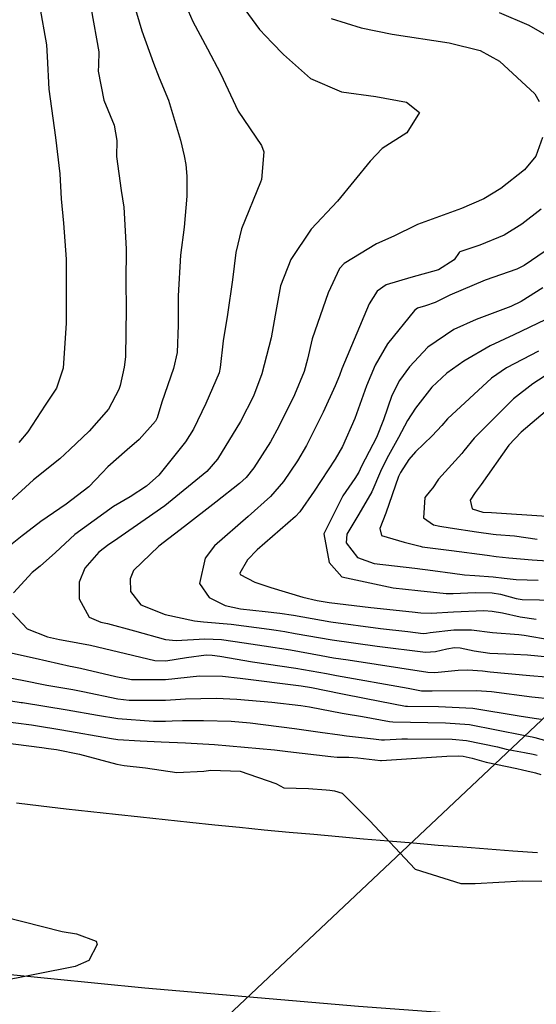
# Model space of a CAD drawing. Units: inches. Extents: x 1261760 to 1267760, y 469455 to 473455.
# Drawn here: x 1264075 to 1264179, y 472410 to 472607 of the extents above; entities that cross this region are included whole.
import ezdxf

# ---------------------------------------------------------------- set-up
doc = ezdxf.new("R2010")
doc.units = ezdxf.units.IN
doc.header["$MEASUREMENT"] = 0
for name, color, linetype, true_color in [('HYDRO-Hidden Single Line Stream', 7, 'Continuous', 0x850440), ('TRANS-Road', 7, 'Continuous', 0x2d0457), ('Undefined', 7, 'Continuous', 0xd804cb)]:
    doc.layers.add(name, color=color, linetype=linetype, true_color=true_color)

msp = doc.modelspace()

# ---------------------------------------------------------------- linework, layer by layer
at = {"layer": 'HYDRO-Hidden Single Line Stream'}
msp.add_line((1264010.43, 472307.19), (1264290.21, 472570.56), dxfattribs=at)
at = {"layer": 'TRANS-Road'}
for points in [[(1265094.6, 472508.08, 0), (1265061.99, 472502.68, 0), (1264933.63, 472474.21, 0), (1264843.01, 472454.55, 0), (1264753.29, 472437.82, 0), (1264681.2, 472426.07, 0), (1264568.43, 472411.38, 0), (1264490.98, 472404.34, 0), (1264456.57, 472402.12, 0), (1264418.44, 472401.35, 0), (1264358.26, 472400.99, 0), (1264306.83, 472400.87, 0), (1264278.49, 472401.21, 0), (1264240.34, 472402.84, 0), (1264194.87, 472405.51, 0), (1264143.16, 472409.34, 0), (1264100.41, 472412.97, 0), (1264053.24, 472417.66, 0), (1264024.48, 472421.1, 0), (1263986.81, 472427.14, 0), (1263939.06, 472435.79, 0), (1263858.6, 472451.84, 0), (1263717.81, 472483.47, 0), (1263618.61, 472505.17, 0)], [(1264074.69, 472450.07, 0), (1264079.64, 472449.48, 0), (1264084.6, 472448.9, 0), (1264089.56, 472448.34, 0), (1264094.52, 472447.78, 0), (1264099.48, 472447.24, 0), (1264104.44, 472446.71, 0), (1264109.4, 472446.19, 0), (1264114.37, 472445.69, 0), (1264119.33, 472445.19, 0), (1264124.3, 472444.7, 0), (1264129.27, 472444.23, 0), (1264134.24, 472443.77, 0), (1264139.21, 472443.32, 0), (1264144.18, 472442.88, 0), (1264149.15, 472442.45, 0), (1264154.12, 472442.04, 0), (1264159.1, 472441.63, 0), (1264164.07, 472441.24, 0), (1264169.05, 472440.86, 0), (1264174.02, 472440.49, 0), (1264179, 472440.14, 0)]]:
    msp.add_polyline3d(points, dxfattribs=at)
at = {"layer": 'Undefined'}
for points, elevation in [([(1264107.17, 472612.92), (1264109.96, 472606.42), (1264112.92, 472600.95), (1264115.53, 472596), (1264119.05, 472588.51), (1264123.73, 472581.63), (1264124.21, 472580.36), (1264123.71, 472574.79), (1264123.55, 472574.27), (1264119.7, 472564.94), (1264118.57, 472560.17), (1264117.9, 472554.74), (1264116.95, 472547.79), (1264116.09, 472542.49), (1264115.48, 472537.16), (1264115.24, 472536.14), (1264112.62, 472529.96), (1264110.1, 472524.82), (1264108.53, 472522.31), (1264103.19, 472515.65), (1264100.73, 472513.42), (1264097.45, 472511.32), (1264094.13, 472509.38), (1264086.38, 472503.74), (1264082.46, 472500.19), (1264079.41, 472497.41), (1264077.84, 472496.17), (1264074.08, 472492.11)], 174), ([(1264097.62, 472611.83), (1264099.78, 472604.54), (1264102.09, 472598.1), (1264103.23, 472595.12), (1264105.14, 472590.67), (1264107.55, 472582.7), (1264108.24, 472579.55), (1264108.59, 472577.82), (1264108.8, 472575.5), (1264108.8, 472571.49), (1264108.24, 472565.3), (1264107.54, 472559.66), (1264107.05, 472551.53), (1264107.06, 472545.66), (1264106.82, 472540.18), (1264106.12, 472537.02), (1264103.77, 472530.23), (1264102.82, 472527.14), (1264102.5, 472526.46), (1264099.27, 472522.78), (1264096.86, 472520.68), (1264092.96, 472517.34), (1264091.82, 472516.12), (1264089.15, 472513.34), (1264084.63, 472509.84), (1264079.55, 472506.39), (1264076.33, 472503.89), (1264075.81, 472503.47), (1264070.06, 472498.94)], 176), ([(1264079.3, 472609.65), (1264080.72, 472601.77), (1264080.81, 472599.4), (1264081.14, 472592.86), (1264082.52, 472583.24), (1264083.33, 472575.94), (1264083.64, 472570.96), (1264084.12, 472566.04), (1264084.64, 472558.85), (1264084.6, 472546.08), (1264084.05, 472537.08), (1264082.69, 472533.06), (1264080.41, 472529.67), (1264076.93, 472524.3), (1264075.13, 472522.19)], 180), ([(1264119.69, 472609.85), (1264123.35, 472604.83), (1264125.85, 472602.19), (1264128.17, 472599.79), (1264133.56, 472595), (1264139.72, 472592.34), (1264146.6, 472591.44), (1264152.76, 472590.27), (1264155.38, 472588.22), (1264152.85, 472584.18), (1264147.92, 472580.99), (1264145.46, 472578.48), (1264138.97, 472570.5), (1264133.7, 472564.88), (1264129.58, 472558.83), (1264127.57, 472553.52), (1264126.47, 472547.68), (1264125.7, 472543.13), (1264123.79, 472535.93), (1264122.1, 472531.48), (1264119.54, 472526.41), (1264114.91, 472518.84), (1264112.78, 472516.39), (1264104.4, 472509.51), (1264094.12, 472502.36), (1264093.19, 472501.77), (1264091.17, 472500.2), (1264088.39, 472497.01), (1264087.22, 472494.2), (1264087.25, 472490.88), (1264089.26, 472487.21), (1264091.54, 472486.23), (1264092.87, 472485.93), (1264098.3, 472484.48), (1264104.53, 472482.78), (1264106.68, 472482.58), (1264112.42, 472482.86), (1264115.75, 472482.74), (1264120.28, 472482.08), (1264124.29, 472481.46), (1264129.52, 472480.66), (1264135.68, 472479.55), (1264138.15, 472479.12), (1264141.1, 472478.67), (1264157.02, 472476.22), (1264158.41, 472476.16), (1264163.08, 472476.61), (1264165.07, 472476.7), (1264167.96, 472476.46), (1264169.49, 472476.28), (1264177.42, 472475.55), (1264183.98, 472475.05)], 172), ([(1264089.6, 472608.92), (1264091.15, 472600.36), (1264091.13, 472597.72), (1264091.05, 472596.46), (1264092.2, 472590.67), (1264094.26, 472585.69), (1264094.78, 472582.6), (1264094.7, 472579.39), (1264095.61, 472572.6), (1264096.16, 472569.29), (1264096.64, 472560.94), (1264096.58, 472554.34), (1264096.62, 472549), (1264096.51, 472539.33), (1264096.26, 472537.23), (1264095.43, 472533.56), (1264095.19, 472532.81), (1264093.13, 472528.86), (1264089.21, 472524.46), (1264085.37, 472520.78), (1264083.36, 472518.89), (1264078.12, 472514.71), (1264073.33, 472510.34)], 178), ([(1264137.71, 472607.02), (1264143.7, 472605.17), (1264149.92, 472603.87), (1264161.28, 472602.13), (1264167.53, 472600.62), (1264171.36, 472598.52), (1264178.45, 472591.95), (1264179.31, 472590.45)], 170), ([(1264171.32, 472608.21), (1264177.23, 472605.71), (1264181.68, 472603.18)], 168), ([(1264180.01, 472583.23), (1264178.64, 472579.5), (1264176.41, 472576.74), (1264171.65, 472573), (1264168.24, 472570.95), (1264163.75, 472569), (1264154.95, 472565.77), (1264154.67, 472565.64), (1264150.21, 472563.5), (1264146.75, 472561.91), (1264140.27, 472558.02), (1264139.33, 472556.99), (1264137.08, 472552.15), (1264133.87, 472542.93), (1264132.92, 472538.85), (1264132.25, 472536.38), (1264130.34, 472531.72), (1264127.23, 472525.39), (1264125.51, 472522.33), (1264122.19, 472517.1), (1264120.68, 472515.18), (1264119.34, 472513.96), (1264114.6, 472510.23), (1264108.3, 472505.36), (1264103.17, 472501.46), (1264098.11, 472496.57), (1264097.45, 472494.91), (1264097.48, 472492.35), (1264099.57, 472489.67), (1264104.47, 472487.76), (1264110.29, 472486.49), (1264112.14, 472486.3), (1264117.66, 472485.82), (1264125.28, 472484.83), (1264126.64, 472484.63), (1264128.39, 472484.37), (1264130.45, 472483.99), (1264137.87, 472482.68), (1264146.91, 472481.42), (1264156.56, 472480.21), (1264158.56, 472480.33), (1264160.81, 472480.9), (1264162.34, 472481.15), (1264163.48, 472481.11), (1264166.32, 472480.51), (1264169.42, 472480.05), (1264174.26, 472479.82), (1264176.98, 472479.68), (1264181.15, 472479.26)], 170), ([(1264179.72, 472568.86), (1264175.86, 472565.86), (1264172.29, 472563.67), (1264167.45, 472561.66), (1264163.47, 472560.36), (1264163.28, 472560.18), (1264162.31, 472558.7), (1264159.2, 472556.76), (1264153.61, 472555.23), (1264148.68, 472553.7), (1264146.91, 472552.45), (1264145.31, 472549.92), (1264139.83, 472536.94), (1264139.32, 472535.61), (1264138.51, 472533.54), (1264136.11, 472528.26), (1264132.72, 472521.58), (1264130.93, 472518.5), (1264128.12, 472514.4), (1264125.52, 472511.35), (1264121.09, 472507.39), (1264114.31, 472501.5), (1264112.44, 472499.01), (1264111.33, 472493.93), (1264113.27, 472491.14), (1264116.46, 472489.56), (1264119.56, 472488.9), (1264124.48, 472488.34), (1264127.39, 472488.03), (1264130.12, 472487.63), (1264137.59, 472486.3), (1264147.58, 472484.95), (1264153.04, 472484.33), (1264156.12, 472483.97), (1264156.75, 472484), (1264157.5, 472484.15), (1264162.27, 472484.71), (1264165.77, 472484.68), (1264169.99, 472484.18), (1264175.22, 472483.77), (1264176.35, 472483.61), (1264181.73, 472482.67)], 168), ([(1264073.89, 472488.01), (1264076.82, 472484.86), (1264080.92, 472483.3), (1264083.29, 472482.77), (1264084.43, 472482.56), (1264089.51, 472481.59), (1264093.71, 472480.61), (1264102.39, 472478.55), (1264104.55, 472478.49), (1264108.7, 472479.14), (1264112.68, 472479.67), (1264113.85, 472479.65), (1264115.4, 472479.41), (1264121.93, 472478.28), (1264130.63, 472477.01), (1264136.77, 472475.94), (1264138.72, 472475.57), (1264153.12, 472473), (1264155.74, 472472.51), (1264155.86, 472472.49), (1264157.9, 472472.5), (1264166.79, 472472.58), (1264169.8, 472472.33), (1264177.87, 472471.31), (1264181.81, 472470.89)], 174), ([(1264070.81, 472480.68), (1264078.41, 472479.01), (1264085.44, 472477.42), (1264085.82, 472477.35), (1264087.51, 472477), (1264094.54, 472475.33), (1264097.69, 472474.78), (1264104.54, 472474.76), (1264111.29, 472475.47), (1264115.9, 472475.45), (1264119.49, 472474.99), (1264131.7, 472473.51), (1264133.74, 472473.17), (1264139.59, 472471.97), (1264144.69, 472470.97), (1264152.56, 472469.44), (1264152.95, 472469.4), (1264159.2, 472469.33), (1264166.06, 472468.99), (1264175.33, 472467.5), (1264178.32, 472467.03), (1264179.69, 472466.83)], 176), ([(1264073.35, 472475.11), (1264075.85, 472474.64), (1264080.75, 472473.63), (1264085.97, 472472.73), (1264087.99, 472472.33), (1264094.97, 472470.86), (1264097.27, 472470.59), (1264104.52, 472470.64), (1264108.51, 472470.88), (1264114.66, 472471), (1264118.81, 472470.83), (1264125.82, 472470.24), (1264131.6, 472469.53), (1264133.32, 472469.25), (1264139.89, 472467.99), (1264140.31, 472467.92), (1264143.93, 472467.38), (1264149.37, 472466.37), (1264150.04, 472466.3), (1264160.54, 472466.09), (1264165.39, 472465.73), (1264176.21, 472463.62), (1264176.76, 472463.49), (1264177.89, 472463.26), (1264178.44, 472463.15), (1264180.84, 472462.48)], 178), ([(1264073.53, 472470.48), (1264075.61, 472470.18), (1264075.88, 472470.14), (1264084.86, 472468.71), (1264090.89, 472467.59), (1264094.97, 472466.94), (1264102.08, 472466.39), (1264104.51, 472466.41), (1264105.84, 472466.49), (1264107.94, 472466.55), (1264112.12, 472466.54), (1264117.64, 472466.44), (1264121.49, 472466.11), (1264130.32, 472464.97), (1264135.48, 472464.23), (1264139.4, 472463.66), (1264140.77, 472463.51), (1264146.17, 472462.89), (1264147.73, 472462.7), (1264148.34, 472462.68), (1264151.8, 472462.87), (1264152.97, 472462.91), (1264161.89, 472462.79), (1264164.75, 472462.57), (1264170.99, 472461.29), (1264172.73, 472460.84), (1264176.39, 472460.11), (1264178.15, 472459.83), (1264178.92, 472459.62)], 180), ([(1264071.41, 472466.5), (1264077.69, 472465.65), (1264078.5, 472465.55), (1264083.75, 472464.71), (1264093.73, 472462.94), (1264094.98, 472462.77), (1264099.47, 472462.48), (1264103.66, 472462.27), (1264108.5, 472462.06), (1264114.35, 472461.76), (1264126.35, 472460.68), (1264129.03, 472460.37), (1264137.6, 472459.31), (1264138.9, 472459.22), (1264141.23, 472459.2), (1264142.99, 472459.08), (1264147.57, 472458.54), (1264147.75, 472458.54), (1264157.75, 472459.2), (1264160.82, 472459.42), (1264163.26, 472459.48), (1264164.1, 472459.41), (1264165.88, 472459.01), (1264168.71, 472458.19), (1264174.88, 472456.92), (1264176, 472456.7), (1264177.74, 472456.27), (1264178.08, 472456.19), (1264178.6, 472456.06), (1264179.68, 472455.75)], 182), ([(1264069.27, 472462.45), (1264079.76, 472461.13), (1264081.12, 472460.96), (1264082.66, 472460.74), (1264087.28, 472459.79), (1264094.8, 472457.82), (1264096.24, 472457.55), (1264100.52, 472457.08), (1264106.78, 472456.16), (1264112.17, 472456.39), (1264113.57, 472456.63), (1264119.46, 472456.43), (1264126.57, 472453.94), (1264126.72, 472453.84), (1264128.2, 472453.09), (1264133.14, 472452.92), (1264136.69, 472452.69), (1264137.43, 472452.59), (1264138.32, 472452.5), (1264139.86, 472452), (1264145.34, 472446.56), (1264154.53, 472436.81), (1264163.63, 472433.91), (1264166.53, 472433.92), (1264175.99, 472434.48), (1264179.84, 472434.37)], 184), ([(1264068.01, 472428.31), (1264083.85, 472424.34), (1264086.69, 472423.84), (1264090.62, 472422.41), (1264090.86, 472421.71), (1264089.17, 472418.54), (1264086.46, 472417.34), (1264070.55, 472414.21)], 186)]:
    msp.add_lwpolyline(points, dxfattribs=dict(at, elevation=elevation))
for points in [[(1264180.49, 472560.47, 166), (1264176.29, 472557.6, 166), (1264174.83, 472556.87, 166), (1264168.5, 472554.66, 166), (1264161.47, 472551.65, 166), (1264158.47, 472550.18, 166), (1264156.59, 472549.54, 166), (1264154.95, 472549.03, 166), (1264154.35, 472548.62, 166), (1264148.95, 472541.89, 166), (1264146.52, 472537.63, 166), (1264144.77, 472533.52, 166), (1264142.41, 472526.98, 166), (1264139.98, 472521.37, 166), (1264138.5, 472518.86, 166), (1264134.25, 472512.43, 166), (1264131.43, 472508.33, 166), (1264130.56, 472507.36, 166), (1264122.87, 472500.68, 166), (1264120.91, 472498.69, 166), (1264119.4, 472496, 166), (1264119.48, 472495.76, 166), (1264122.41, 472494.22, 166), (1264125.57, 472493.18, 166), (1264132.04, 472491.2, 166), (1264134.88, 472490.54, 166), (1264137.3, 472490.16, 166), (1264145.6, 472489.13, 166), (1264153.89, 472488.28, 166), (1264155.6, 472488.09, 166), (1264157.7, 472488.01, 166), (1264162.2, 472488.3, 166), (1264168.23, 472488.53, 166), (1264169.88, 472488.43, 166), (1264171.98, 472488.11, 166), (1264175.53, 472487.32, 166), (1264178.75, 472486.82, 166)], [(1264180.05, 472553.11, 164), (1264175.72, 472550.4, 164), (1264173.67, 472549.41, 164), (1264166.71, 472546.76, 164), (1264162.24, 472544.8, 164), (1264157.03, 472541.23, 164), (1264153.34, 472537.34, 164), (1264151.34, 472534.6, 164), (1264149.81, 472531.59, 164), (1264148.14, 472526.73, 164), (1264146.78, 472523.19, 164), (1264146.05, 472521.77, 164), (1264143.77, 472517.44, 164), (1264143.2, 472516.27, 164), (1264142.44, 472514.97, 164), (1264140.02, 472511.51, 164), (1264136.24, 472503.92, 164), (1264137.26, 472498.17, 164), (1264139.84, 472495.3, 164), (1264150.12, 472493.11, 164), (1264155.02, 472492.55, 164), (1264160.7, 472491.94, 164), (1264162.13, 472491.95, 164), (1264166.5, 472492.19, 164), (1264169.9, 472492.12, 164), (1264171.59, 472491.83, 164), (1264174.73, 472490.96, 164), (1264175.92, 472490.78, 164), (1264182.83, 472490.66, 164)], [(1264180.52, 472546.75, 162), (1264174.28, 472543.7, 162), (1264169.48, 472541.51, 162), (1264164.23, 472538.45, 162), (1264160.82, 472536.06, 162), (1264157.82, 472533.22, 162), (1264154.58, 472529.06, 162), (1264152.97, 472526.6, 162), (1264151.13, 472523.2, 162), (1264148.81, 472518.97, 162), (1264147.56, 472516.37, 162), (1264145.82, 472512.3, 162), (1264143.21, 472507.83, 162), (1264140.79, 472503.81, 162), (1264140.7, 472502.08, 162), (1264142.92, 472499.16, 162), (1264146.32, 472497.96, 162), (1264154.43, 472497.01, 162), (1264158.06, 472496.55, 162), (1264161.97, 472496.04, 162), (1264164.37, 472495.71, 162), (1264166.46, 472495.53, 162), (1264170.14, 472495.29, 162), (1264172.33, 472495.01, 162), (1264174.7, 472494.75, 162), (1264179.12, 472494.63, 162)], [(1264179.19, 472540.46, 160), (1264172.81, 472537.1, 160), (1264169.75, 472535.06, 160), (1264160.99, 472526.89, 160), (1264159.83, 472525.6, 160), (1264157.87, 472523.49, 160), (1264154.57, 472520.33, 160), (1264153.23, 472518.77, 160), (1264151.53, 472516.19, 160), (1264151.16, 472515.36, 160), (1264148.62, 472508.05, 160), (1264147.39, 472504.94, 160), (1264147.76, 472503.57, 160), (1264152.32, 472502.21, 160), (1264155.48, 472501.42, 160), (1264155.91, 472501.33, 160), (1264161.74, 472500.57, 160), (1264168.91, 472499.6, 160), (1264170.74, 472499.36, 160), (1264173.26, 472499.07, 160), (1264177.93, 472498.69, 160), (1264187.22, 472498.13, 160)], [(1264187.35, 472539.95, 158), (1264178.07, 472533.94, 158), (1264174.16, 472530.95, 158), (1264166.29, 472523.06, 158), (1264164.24, 472520.48, 158), (1264163.84, 472519.99, 158), (1264159.2, 472514.86, 158), (1264158.04, 472513.13, 158), (1264157.55, 472512.58, 158), (1264156.42, 472511.18, 158), (1264156.19, 472507.08, 158), (1264158.17, 472505.72, 158), (1264159.44, 472505.43, 158), (1264161.51, 472505.12, 158), (1264166.75, 472504.33, 158), (1264170.13, 472503.82, 158), (1264170.73, 472503.77, 158), (1264174.37, 472503.48, 158), (1264178.9, 472502.85, 158)], [(1264185.81, 472532.77, 156), (1264175.7, 472524.25, 156), (1264173.28, 472521.65, 156), (1264167.69, 472513.75, 156), (1264166.54, 472512.16, 156), (1264165.54, 472510.64, 156), (1264165.88, 472508.89, 156), (1264168.03, 472508.22, 156), (1264169.79, 472508.18, 156), (1264180.88, 472507.43, 156)]]:
    msp.add_polyline3d(points, dxfattribs=at)

doc.saveas('drawing.dxf')
